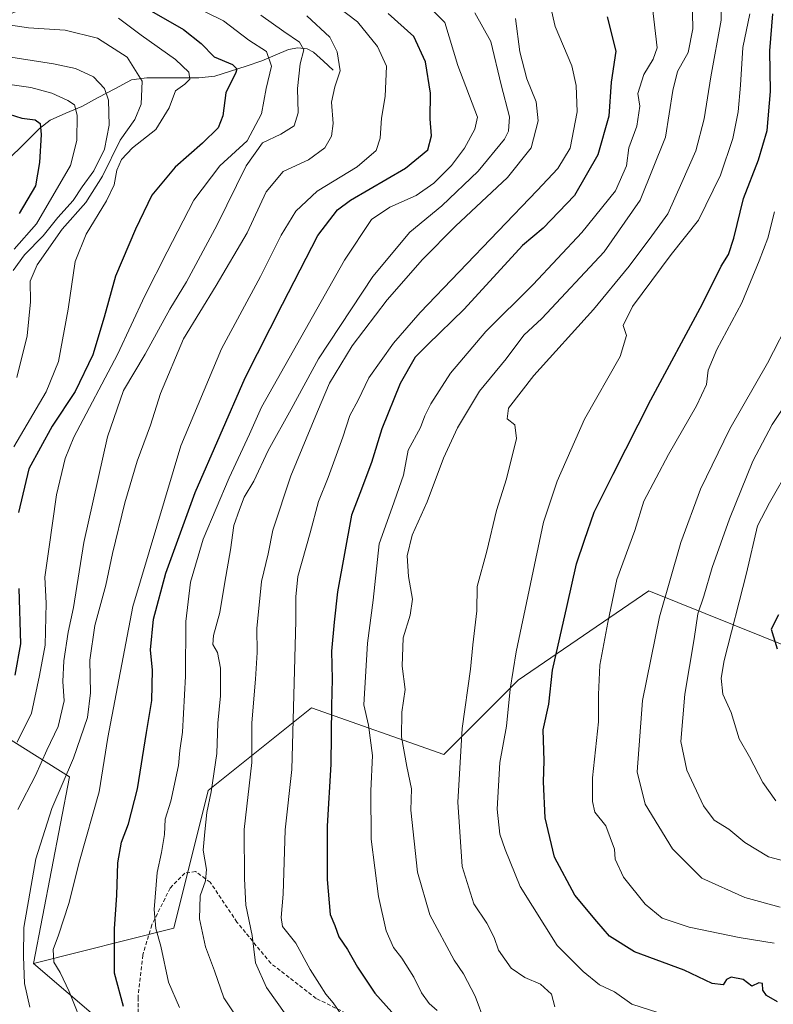
# Model space of a CAD drawing. Units: metres. Extents: x 658244 to 661701, y 4746446 to 4748839.
# Drawn here: x 658939 to 659137, y 4746617 to 4746876 of the extents above; entities that cross this region are included whole.
import ezdxf

# ---------------------------------------------------------------- set-up
doc = ezdxf.new("R2010")
doc.units = ezdxf.units.M
doc.header["$MEASUREMENT"] = 0
doc.linetypes.add('TRAZOSX2', pattern=[1.5, 1, -0.5])
for name, color, linetype, lineweight in [('Arbolado forestal CxS', 92, 'Continuous', 0), ('Corriente natural lineal', 142, 'Continuous', 13), ('Curva de nivel maestra', 36, 'Continuous', 30), ('Curva de nivel normal', 36, 'Continuous', 0), ('Senda', 19, 'TRAZOSX2', 0)]:
    doc.layers.add(name, color=color, linetype=linetype, lineweight=lineweight)

# ---------------------------------------------------------------- blocks, each defined once
blk = doc.blocks.new('*U166')
at = {"layer": 'Curva de nivel normal', "color": 36, "linetype": 'Continuous', "lineweight": 0}
blk.add_polyline3d([(659079.31, 4746616.74, 1090), (659078.37, 4746620.01, 1090), (659075.52, 4746622.64, 1090), (659071.39, 4746624.38, 1090), (659067.8, 4746626.87, 1090), (659064.47, 4746631.59, 1090), (659063.31, 4746634.9, 1090), (659061.36, 4746638.73, 1090), (659057.96, 4746643.75, 1090), (659054.95, 4746653.63, 1090), (659053.74, 4746670.51, 1090), (659054.87, 4746689.85, 1090), (659057.07, 4746705.51, 1090), (659057.73, 4746711.85, 1090), (659058.74, 4746720.85, 1090), (659058.9, 4746727.18, 1090), (659061.39, 4746736.51, 1090), (659063.96, 4746747.18, 1090), (659066.61, 4746755.51, 1090), (659069.24, 4746766.11, 1090), (659068.8, 4746769.75, 1090), (659066.72, 4746771.34, 1090), (659067.06, 4746774.07, 1090), (659073.79, 4746782.69, 1090), (659089.42, 4746800.07, 1090), (659098.88, 4746811.41, 1090), (659104.8, 4746819.44, 1090), (659109.04, 4746825.21, 1090), (659112.68, 4746833.42, 1090), (659116.41, 4746841.77, 1090), (659118.56, 4746850.16, 1090), (659120.3, 4746861.27, 1090), (659123.02, 4746876.17, 1090), (659123.03, 4746880.51, 1090)], dxfattribs=at)
blk = doc.blocks.new('*U173')
at = {"layer": 'Curva de nivel normal', "color": 36, "linetype": 'Continuous', "lineweight": 0}
blk.add_polyline3d([(659130.57, 4746877.76, 1095), (659128.77, 4746868.91, 1095), (659128.14, 4746859.03, 1095), (659127.49, 4746852.05, 1095), (659126.09, 4746844.99, 1095), (659122.9, 4746835.38, 1095), (659117.1, 4746823.59, 1095), (659109.86, 4746814.5, 1095), (659099.72, 4746800.89, 1095), (659097.26, 4746795.89, 1095), (659098.1, 4746793.26, 1095), (659096.48, 4746787.71, 1095), (659087.13, 4746771.18, 1095), (659079.86, 4746754.96, 1095), (659076.27, 4746744.18, 1095), (659069.12, 4746710.02, 1095), (659067.5, 4746700.2, 1095), (659066.56, 4746690.52, 1095), (659064.82, 4746680.98, 1095), (659064.16, 4746668.63, 1095), (659064.78, 4746662.14, 1095), (659066.24, 4746658.04, 1095), (659070.18, 4746648.33, 1095), (659079.9, 4746632.81, 1095), (659086.75, 4746626.01, 1095), (659091.04, 4746622.52, 1095), (659094.98, 4746620.6, 1095), (659099.54, 4746617.38, 1095), (659108.6, 4746614.48, 1095)], dxfattribs=at)
blk = doc.blocks.new('*U174')
at = {"layer": 'Curva de nivel normal', "color": 36, "linetype": 'Continuous', "lineweight": 0}
blk.add_polyline3d([(659058.23, 4746878.05, 1060), (659062.45, 4746870.52, 1060), (659065.16, 4746859.1, 1060), (659067.36, 4746850.74, 1060), (659067.07, 4746846.91, 1060), (659066.03, 4746844.84, 1060), (659059.1, 4746836.43, 1060), (659049.55, 4746827.34, 1060), (659041.15, 4746820.43, 1060), (659031.42, 4746808.76, 1060), (659017.09, 4746787.12, 1060), (659009.95, 4746773.88, 1060), (659003.85, 4746762.99, 1060), (659000.08, 4746754.96, 1060), (658997.54, 4746750.74, 1060), (658996.34, 4746747.45, 1060), (658994.86, 4746743.22, 1060), (658993.98, 4746736.82, 1060), (658992.45, 4746728.36, 1060), (658991.16, 4746720.38, 1060), (658989.51, 4746714.3, 1060), (658989.35, 4746711.99, 1060), (658990.55, 4746709.89, 1060), (658991.37, 4746705.73, 1060), (658991.37, 4746698.43, 1060), (658990.6, 4746691.29, 1060), (658990.34, 4746683.31, 1060), (658988.88, 4746673.25, 1060), (658987.72, 4746667.82, 1060), (658987.26, 4746662.69, 1060), (658986.81, 4746657.89, 1060), (658987.7, 4746652.85, 1060), (658987.43, 4746649.85, 1060), (658985.95, 4746645.85, 1060), (658985.8, 4746639.85, 1060), (658987.38, 4746632.51, 1060), (658989.78, 4746626.16, 1060), (658992.23, 4746619.1, 1060), (658998.59, 4746609.41, 1060)], dxfattribs=at)
blk = doc.blocks.new('*U175')
at = {"layer": 'Curva de nivel normal', "color": 36, "linetype": 'Continuous', "lineweight": 0}
blk.add_polyline3d([(659008.59, 4746614.49, 1065), (659003.42, 4746621.74, 1065), (659000.56, 4746628.3, 1065), (658999.63, 4746635.44, 1065), (658998.02, 4746643.46, 1065), (658997.69, 4746650.32, 1065), (658997.6, 4746663.3, 1065), (658999.57, 4746680.95, 1065), (658999.55, 4746691.39, 1065), (659000.53, 4746702.85, 1065), (659001, 4746709.86, 1065), (659000.93, 4746716.18, 1065), (659002.11, 4746728.51, 1065), (659003.84, 4746735.85, 1065), (659005.13, 4746742.04, 1065), (659009.87, 4746756.3, 1065), (659016.89, 4746773.26, 1065), (659020.05, 4746780.7, 1065), (659026, 4746790.5, 1065), (659035.2, 4746802.6, 1065), (659044.48, 4746813.24, 1065), (659053.15, 4746822, 1065), (659066.87, 4746834.79, 1065), (659073.05, 4746842.6, 1065), (659074.93, 4746849.63, 1065), (659074.37, 4746854.64, 1065), (659071.94, 4746860.69, 1065), (659070.09, 4746867.79, 1065), (659068.9, 4746876.59, 1065)], dxfattribs=at)
blk = doc.blocks.new('*U177')
at = {"layer": 'Curva de nivel normal', "color": 36, "linetype": 'Continuous', "lineweight": 0}
blk.add_polyline3d([(658980.54, 4746616.51, 1055), (658977.66, 4746623.18, 1055), (658975.65, 4746632.68, 1055), (658974.32, 4746637.28, 1055), (658973.89, 4746642.25, 1055), (658974.66, 4746652.02, 1055), (658975.86, 4746657.27, 1055), (658976.65, 4746661.98, 1055), (658976.78, 4746666.01, 1055), (658978.31, 4746670.8, 1055), (658980.33, 4746680.14, 1055), (658980.66, 4746684.14, 1055), (658981.31, 4746688.89, 1055), (658982.16, 4746703.64, 1055), (658982.18, 4746717.99, 1055), (658983.43, 4746728.35, 1055), (658986.76, 4746739.67, 1055), (658993.58, 4746755.76, 1055), (658999, 4746767.32, 1055), (659002.15, 4746774.37, 1055), (659023.99, 4746813.06, 1055), (659031.06, 4746823.73, 1055), (659035.89, 4746826.95, 1055), (659042.78, 4746830.05, 1055), (659047.46, 4746833.26, 1055), (659052.13, 4746837.95, 1055), (659055.54, 4746842.51, 1055), (659058.24, 4746847.51, 1055), (659058.92, 4746850.67, 1055), (659053.74, 4746864.18, 1055), (659050.36, 4746875.51, 1055), (659047.52, 4746878.36, 1055)], dxfattribs=at)
blk = doc.blocks.new('*U180')
at = {"layer": 'Curva de nivel normal', "color": 36, "linetype": 'Continuous', "lineweight": 0}
blk.add_polyline3d([(659115.37, 4746882.18, 1085), (659115.63, 4746873.86, 1085), (659114.39, 4746867.6, 1085), (659111.54, 4746862.63, 1085), (659110.32, 4746857.65, 1085), (659108.4, 4746845.38, 1085), (659101.74, 4746828.85, 1085), (659092.29, 4746815.18, 1085), (659075.91, 4746797.69, 1085), (659071.15, 4746793.32, 1085), (659066.48, 4746787.1, 1085), (659059.48, 4746778.58, 1085), (659053.65, 4746768.98, 1085), (659050.01, 4746760.93, 1085), (659045.68, 4746749.51, 1085), (659041.73, 4746740.76, 1085), (659040.48, 4746735.28, 1085), (659040.8, 4746729.89, 1085), (659041.85, 4746723.91, 1085), (659041.26, 4746719.67, 1085), (659039.4, 4746713.69, 1085), (659039.15, 4746706.29, 1085), (659039.95, 4746700.13, 1085), (659039.08, 4746694.18, 1085), (659038.99, 4746687.7, 1085), (659040.32, 4746679.93, 1085), (659041.61, 4746674.02, 1085), (659041.38, 4746668.44, 1085), (659043.15, 4746652.08, 1085), (659046.42, 4746640.88, 1085), (659052.79, 4746628.95, 1085), (659055.3, 4746625.36, 1085), (659058.32, 4746619.46, 1085), (659060.83, 4746612.63, 1085)], dxfattribs=at)
blk = doc.blocks.new('*U181')
at = {"layer": 'Curva de nivel normal', "color": 36, "linetype": 'Continuous', "lineweight": 0}
blk.add_polyline3d([(659104.9, 4746880.18, 1080), (659106.17, 4746868.85, 1080), (659105.17, 4746865.85, 1080), (659102.71, 4746861.85, 1080), (659101.16, 4746856.85, 1080), (659101.61, 4746853.54, 1080), (659100.87, 4746848.27, 1080), (659098.74, 4746842.54, 1080), (659098.17, 4746837.85, 1080), (659095.27, 4746831.3, 1080), (659086.43, 4746820.34, 1080), (659073.62, 4746806.64, 1080), (659061.17, 4746794.29, 1080), (659051.86, 4746783.29, 1080), (659046.65, 4746775.29, 1080), (659045.09, 4746772.11, 1080), (659043.96, 4746769.02, 1080), (659040.72, 4746763.08, 1080), (659039.45, 4746756.48, 1080), (659036.51, 4746747.98, 1080), (659033.06, 4746738.43, 1080), (659031.48, 4746723.61, 1080), (659030, 4746712.28, 1080), (659029.08, 4746696.1, 1080), (659030.3, 4746690.74, 1080), (659031.34, 4746682.78, 1080), (659030.85, 4746673.52, 1080), (659030.98, 4746660.79, 1080), (659032.87, 4746645.72, 1080), (659034.96, 4746636.7, 1080), (659036.86, 4746632.29, 1080), (659039.06, 4746629.46, 1080), (659042.16, 4746624.51, 1080), (659044.19, 4746620.37, 1080), (659046.23, 4746617.6, 1080), (659048.34, 4746615.7, 1080)], dxfattribs=at)
blk = doc.blocks.new('*U184')
at = {"layer": 'Curva de nivel normal', "color": 36, "linetype": 'Continuous', "lineweight": 0}
blk.add_polyline3d([(658955.64, 4746610.36, 1045), (658951.55, 4746620.76, 1045), (658949.13, 4746625.71, 1045), (658947.46, 4746628.47, 1045), (658947.31, 4746631.8, 1045), (658948.72, 4746635.5, 1045), (658951.42, 4746643.88, 1045), (658954.29, 4746654.99, 1045), (658959.44, 4746673.22, 1045), (658961.74, 4746687.51, 1045), (658968.28, 4746721.96, 1045), (658980.89, 4746764.23, 1045), (658991.6, 4746789.71, 1045), (659001.85, 4746808.76, 1045), (659007.29, 4746819.6, 1045), (659011.17, 4746825.93, 1045), (659016.77, 4746831.19, 1045), (659027.26, 4746837.6, 1045), (659032.33, 4746841.9, 1045), (659033.35, 4746845.09, 1045), (659033.65, 4746850.34, 1045), (659034.68, 4746856.04, 1045), (659035, 4746864.03, 1045), (659032.61, 4746869.23, 1045), (659027.38, 4746875.68, 1045), (659018.02, 4746882.85, 1045)], dxfattribs=at)
blk = doc.blocks.new('*U186')
at = {"layer": 'Curva de nivel normal', "color": 36, "linetype": 'Continuous', "lineweight": 0}
blk.add_polyline3d([(659137.06, 4746825.72, 1105), (659135.29, 4746818.78, 1105), (659133.02, 4746812.85, 1105), (659128.51, 4746801.77, 1105), (659121.92, 4746789.55, 1105), (659119.63, 4746784.11, 1105), (659119.14, 4746780.32, 1105), (659116.58, 4746774.76, 1105), (659109.23, 4746761.95, 1105), (659102.7, 4746749.67, 1105), (659100.3, 4746741.98, 1105), (659095.58, 4746729.05, 1105), (659093.22, 4746717.77, 1105), (659091.14, 4746706.53, 1105), (659090.78, 4746698.8, 1105), (659090.79, 4746691.67, 1105), (659089.17, 4746676.92, 1105), (659089.18, 4746670.65, 1105), (659089.82, 4746667.91, 1105), (659092.74, 4746664.29, 1105), (659094.96, 4746658.17, 1105), (659095.16, 4746655.52, 1105), (659097.39, 4746650.75, 1105), (659103.06, 4746643.7, 1105), (659107.53, 4746640.02, 1105), (659114.64, 4746637.67, 1105), (659127.77, 4746634.93, 1105), (659137.01, 4746633.46, 1105)], dxfattribs=at)
blk = doc.blocks.new('*U187')
at = {"layer": 'Curva de nivel normal', "color": 36, "linetype": 'Continuous', "lineweight": 0}
blk.add_polyline3d([(659145.05, 4746782.69, 1115), (659136.45, 4746769.85, 1115), (659131.36, 4746760.18, 1115), (659125.22, 4746745.03, 1115), (659120.71, 4746732.25, 1115), (659118.48, 4746724.7, 1115), (659116.9, 4746720.07, 1115), (659115.95, 4746713.42, 1115), (659113.47, 4746698.9, 1115), (659112.44, 4746686.49, 1115), (659113.98, 4746678.96, 1115), (659118.41, 4746669.58, 1115), (659121.2, 4746665.77, 1115), (659125.04, 4746663.41, 1115), (659129.26, 4746659.88, 1115), (659135.5, 4746656.14, 1115), (659144.41, 4746653.74, 1115)], dxfattribs=at)
blk = doc.blocks.new('*U188')
at = {"layer": 'Curva de nivel normal', "color": 36, "linetype": 'Continuous', "lineweight": 0}
blk.add_polyline3d([(658937.04, 4746815.96, 1005), (658942.98, 4746822.54, 1005), (658951.88, 4746837.88, 1005), (658953.58, 4746844.51, 1005), (658953.65, 4746851.16, 1005), (658952.93, 4746853.86, 1005), (658951.19, 4746855.03, 1005), (658946.99, 4746856.92, 1005), (658941.44, 4746858.44, 1005), (658930.91, 4746859.9, 1005)], dxfattribs=at)
blk = doc.blocks.new('*U194')
at = {"layer": 'Curva de nivel normal', "color": 36, "linetype": 'Continuous', "lineweight": 0}
blk.add_polyline3d([(659138.6, 4746642.87, 1110), (659129.29, 4746645.46, 1110), (659117.98, 4746650.57, 1110), (659110.26, 4746658.2, 1110), (659103.03, 4746669.95, 1110), (659100.98, 4746678.49, 1110), (659102.39, 4746697.25, 1110), (659106.82, 4746719.26, 1110), (659112.41, 4746738.75, 1110), (659117.64, 4746752.82, 1110), (659125.35, 4746768.69, 1110), (659135.25, 4746785.91, 1110), (659141.63, 4746798.36, 1110)], dxfattribs=at)
blk = doc.blocks.new('*U198')
at = {"layer": 'Curva de nivel normal', "color": 36, "linetype": 'Continuous', "lineweight": 0}
blk.add_polyline3d([(658936.82, 4746810.31, 1010), (658939.78, 4746814.44, 1010), (658944.66, 4746819.44, 1010), (658948.54, 4746824.21, 1010), (658952.58, 4746828.71, 1010), (658954.97, 4746832.31, 1010), (658958.04, 4746836.51, 1010), (658960.8, 4746842.18, 1010), (658962.07, 4746848.51, 1010), (658961.86, 4746855.13, 1010), (658960.8, 4746858.17, 1010), (658957.9, 4746861.22, 1010), (658953.17, 4746863.4, 1010), (658947.4, 4746864.68, 1010), (658919.27, 4746869, 1010)], dxfattribs=at)
blk = doc.blocks.new('*U201')
at = {"layer": 'Curva de nivel normal', "color": 36, "linetype": 'Continuous', "lineweight": 0}
blk.add_polyline3d([(659024.42, 4746612.86, 1070), (659020.99, 4746617.79, 1070), (659019.02, 4746620.03, 1070), (659017.42, 4746622.67, 1070), (659014.91, 4746626.49, 1070), (659011.14, 4746633.45, 1070), (659007.61, 4746637.86, 1070), (659007.26, 4746640.18, 1070), (659007.86, 4746646.35, 1070), (659008.32, 4746663.28, 1070), (659010.1, 4746679.13, 1070), (659011.15, 4746718.18, 1070), (659011.12, 4746724.51, 1070), (659011.67, 4746729.88, 1070), (659014.9, 4746741.31, 1070), (659017.15, 4746749.54, 1070), (659019.66, 4746755.85, 1070), (659023.53, 4746766.51, 1070), (659025.32, 4746772.18, 1070), (659027.52, 4746776.24, 1070), (659030.4, 4746782.08, 1070), (659036.85, 4746791.19, 1070), (659043.84, 4746799.24, 1070), (659074.67, 4746831.32, 1070), (659080.11, 4746837.15, 1070), (659083.35, 4746842.51, 1070), (659085.15, 4746851.99, 1070), (659084.88, 4746858.94, 1070), (659083.75, 4746864.1, 1070), (659079.35, 4746874.51, 1070), (659078.11, 4746879.84, 1070)], dxfattribs=at)
blk = doc.blocks.new('*U204')
at = {"layer": 'Curva de nivel normal', "color": 36, "linetype": 'Continuous', "lineweight": 0}
blk.add_polyline3d([(658937.87, 4746686.33, 1030), (658941.59, 4746693.89, 1030), (658943.76, 4746703.79, 1030), (658945.2, 4746711.81, 1030), (658945.46, 4746722.82, 1030), (658945.1, 4746729.71, 1030), (658946.16, 4746737.04, 1030), (658948.17, 4746751.33, 1030), (658950.44, 4746760.84, 1030), (658952.78, 4746766.51, 1030), (658964.21, 4746788.22, 1030), (658971.4, 4746803.68, 1030), (658977.32, 4746815.22, 1030), (658984.34, 4746828.85, 1030), (658991.13, 4746837.85, 1030), (658998.32, 4746844.44, 1030), (659002.15, 4746851.55, 1030), (659003.33, 4746858.14, 1030), (659004.76, 4746864, 1030), (659003.42, 4746867.88, 1030), (658998.82, 4746870.85, 1030), (658992.13, 4746875.98, 1030), (658982.49, 4746880.68, 1030)], dxfattribs=at)
blk = doc.blocks.new('*U207')
at = {"layer": 'Curva de nivel normal', "color": 36, "linetype": 'Continuous', "lineweight": 0}
blk.add_polyline3d([(658930.21, 4746875.72, 1015), (658940.8, 4746874.16, 1015), (658950.48, 4746873.51, 1015), (658959.02, 4746871.38, 1015), (658966.76, 4746866.37, 1015), (658970.76, 4746860.12, 1015), (658970.47, 4746854.08, 1015), (658968.78, 4746850.06, 1015), (658964.99, 4746844.55, 1015), (658960.32, 4746835.1, 1015), (658955.92, 4746828.18, 1015), (658949.66, 4746821.18, 1015), (658943.1, 4746811.83, 1015), (658941.28, 4746807.51, 1015), (658941.35, 4746802.05, 1015), (658940.45, 4746793.15, 1015), (658937.74, 4746782.2, 1015)], dxfattribs=at)
blk = doc.blocks.new('*U208')
at = {"layer": 'Curva de nivel normal', "color": 36, "linetype": 'Continuous', "lineweight": 0}
blk.add_polyline3d([(659137.46, 4746670.82, 1120), (659134.03, 4746675.72, 1120), (659130.49, 4746682.45, 1120), (659127.76, 4746687.16, 1120), (659125.68, 4746694.08, 1120), (659123.45, 4746698.94, 1120), (659123.05, 4746703.14, 1120), (659123.87, 4746707.72, 1120), (659129.73, 4746730.7, 1120), (659132.57, 4746743.18, 1120), (659135.74, 4746749.18, 1120), (659141.3, 4746758.85, 1120)], dxfattribs=at)
blk = doc.blocks.new('*U209')
at = {"layer": 'Curva de nivel normal', "color": 36, "linetype": 'Continuous', "lineweight": 0}
blk.add_polyline3d([(658938.06, 4746668.56, 1035), (658942.68, 4746677.51, 1035), (658945.67, 4746684.18, 1035), (658948.67, 4746690.43, 1035), (658950.22, 4746697.19, 1035), (658949.88, 4746702.23, 1035), (658950.12, 4746707.71, 1035), (658951.26, 4746715.23, 1035), (658952.69, 4746721.7, 1035), (658955.41, 4746738.78, 1035), (658961.58, 4746766.61, 1035), (658965.86, 4746778.73, 1035), (658971.49, 4746788.27, 1035), (658978.02, 4746800.14, 1035), (658982.38, 4746807.31, 1035), (658990.5, 4746822.3, 1035), (658998.06, 4746837.85, 1035), (659002.42, 4746843.85, 1035), (659007.25, 4746846.18, 1035), (659010.71, 4746848.35, 1035), (659011.78, 4746851.79, 1035), (659011.57, 4746858.18, 1035), (659012.32, 4746864.67, 1035), (659013.25, 4746868.33, 1035), (659012.14, 4746870.39, 1035), (659008.04, 4746873.13, 1035), (659001.95, 4746877.47, 1035)], dxfattribs=at)
blk = doc.blocks.new('*U210')
at = {"layer": 'Curva de nivel normal', "color": 36, "linetype": 'Continuous', "lineweight": 0}
blk.add_polyline3d([(659014.07, 4746877.26, 1040), (659020.09, 4746871.63, 1040), (659022.03, 4746867.78, 1040), (659022.86, 4746862.79, 1040), (659021.38, 4746858.64, 1040), (659020.5, 4746854.59, 1040), (659020.94, 4746848.96, 1040), (659020.56, 4746845.64, 1040), (659018.75, 4746842.53, 1040), (659014.48, 4746839.45, 1040), (659007.86, 4746836.31, 1040), (659003.34, 4746831.01, 1040), (658998.38, 4746820.25, 1040), (658990.23, 4746806.4, 1040), (658981.6, 4746792.33, 1040), (658975.59, 4746778, 1040), (658972.89, 4746769.63, 1040), (658969.46, 4746760.21, 1040), (658966.15, 4746749.18, 1040), (658962.91, 4746735.94, 1040), (658961.19, 4746727.57, 1040), (658958.27, 4746716.94, 1040), (658956.93, 4746707.89, 1040), (658957.17, 4746699.3, 1040), (658956.32, 4746692.76, 1040), (658952.66, 4746682.1, 1040), (658947.01, 4746668.87, 1040), (658942.78, 4746655.63, 1040), (658939.63, 4746637.56, 1040), (658939.51, 4746629.93, 1040), (658939.76, 4746622.8, 1040), (658941.21, 4746616.57, 1040)], dxfattribs=at)
blk = doc.blocks.new('*U213')
at = {"layer": 'Curva de nivel normal', "color": 36, "linetype": 'Continuous', "lineweight": 0}
blk.add_polyline3d([(658964.55, 4746876.65, 1020), (658970.48, 4746872.23, 1020), (658979.51, 4746865.82, 1020), (658982.97, 4746862.46, 1020), (658983.25, 4746860.62, 1020), (658981.93, 4746859.3, 1020), (658979.48, 4746857.55, 1020), (658977.87, 4746853.09, 1020), (658974.33, 4746847.41, 1020), (658968.15, 4746842.56, 1020), (658965.3, 4746839.47, 1020), (658964.11, 4746836.68, 1020), (658963.34, 4746832.82, 1020), (658961.39, 4746828.65, 1020), (658956, 4746819.89, 1020), (658953.1, 4746812.68, 1020), (658951.28, 4746800.13, 1020), (658948.72, 4746786.4, 1020), (658945.44, 4746778.42, 1020), (658936.94, 4746763.99, 1020)], dxfattribs=at)
blk = doc.blocks.new('*U216')
at = {"layer": 'Curva de nivel maestra', "color": 36, "linetype": 'Continuous', "lineweight": 30}
blk.add_polyline3d([(659093.03, 4746877.04, 1075), (659095.34, 4746867.97, 1075), (659094.14, 4746859.86, 1075), (659093.5, 4746850.9, 1075), (659090.64, 4746840.73, 1075), (659084.49, 4746830.04, 1075), (659076.19, 4746821.42, 1075), (659070.75, 4746816.89, 1075), (659055.41, 4746800.18, 1075), (659045.84, 4746790.85, 1075), (659042.54, 4746787.49, 1075), (659038.63, 4746780.63, 1075), (659033.82, 4746768.7, 1075), (659031.04, 4746759.85, 1075), (659028.03, 4746751.64, 1075), (659025.8, 4746745.96, 1075), (659022.12, 4746725.85, 1075), (659021.27, 4746717.85, 1075), (659020.56, 4746710.18, 1075), (659020.69, 4746702.85, 1075), (659020.5, 4746695.85, 1075), (659020.33, 4746680.51, 1075), (659019.42, 4746664.18, 1075), (659019.38, 4746650.18, 1075), (659020.21, 4746640.98, 1075), (659021.45, 4746638.12, 1075), (659022.48, 4746635.09, 1075), (659024.77, 4746631.8, 1075), (659027.4, 4746627.1, 1075), (659031.92, 4746620.29, 1075), (659036.42, 4746615.32, 1075)], dxfattribs=at)
blk = doc.blocks.new('*U218')
at = {"layer": 'Curva de nivel maestra', "color": 36, "linetype": 'Continuous', "lineweight": 30}
blk.add_polyline3d([(658965.85, 4746616.81, 1050), (658963.44, 4746625.51, 1050), (658963.46, 4746631.86, 1050), (658963.48, 4746637.23, 1050), (658964.08, 4746646.03, 1050), (658964.34, 4746654.53, 1050), (658965.29, 4746660.02, 1050), (658967.16, 4746664.85, 1050), (658969.52, 4746674, 1050), (658971.9, 4746688.87, 1050), (658973.31, 4746697.27, 1050), (658973.43, 4746705.18, 1050), (658972.96, 4746710.56, 1050), (658973.71, 4746718.63, 1050), (658976.92, 4746730.76, 1050), (658984.67, 4746751.96, 1050), (658997.84, 4746782.07, 1050), (659007.66, 4746801.44, 1050), (659016.94, 4746819.51, 1050), (659022.08, 4746826.28, 1050), (659025.56, 4746828.85, 1050), (659040.02, 4746837.18, 1050), (659045.92, 4746842.03, 1050), (659046.83, 4746845.68, 1050), (659046.46, 4746850.18, 1050), (659046.61, 4746856.92, 1050), (659045.24, 4746865.18, 1050), (659042.21, 4746871.85, 1050), (659035.45, 4746877.85, 1050)], dxfattribs=at)
blk = doc.blocks.new('*U219')
at = {"layer": 'Curva de nivel maestra', "color": 36, "linetype": 'Continuous', "lineweight": 30}
blk.add_polyline3d([(659137.9, 4746618.02, 1100), (659134.93, 4746619.65, 1100), (659134.04, 4746621.07, 1100), (659133.9, 4746622.81, 1100), (659132.98, 4746623.03, 1100), (659131.15, 4746622.14, 1100), (659128.82, 4746623.92, 1100), (659125.68, 4746624.46, 1100), (659124.41, 4746623.9, 1100), (659123.61, 4746622.51, 1100), (659120.63, 4746622.82, 1100), (659113.34, 4746626.36, 1100), (659100.25, 4746631.16, 1100), (659093.68, 4746635.3, 1100), (659090.36, 4746639.17, 1100), (659084.58, 4746646.08, 1100), (659079.22, 4746656.06, 1100), (659076.76, 4746666.36, 1100), (659076.32, 4746675.88, 1100), (659076.44, 4746681.36, 1100), (659076.26, 4746689.51, 1100), (659077.68, 4746696.26, 1100), (659078.66, 4746705.18, 1100), (659082.51, 4746722.22, 1100), (659084.98, 4746733.16, 1100), (659087.11, 4746739.44, 1100), (659089.61, 4746746.74, 1100), (659094.66, 4746756.79, 1100), (659104.53, 4746776.34, 1100), (659118.16, 4746801.56, 1100), (659123.04, 4746811.48, 1100), (659124.98, 4746814.55, 1100), (659126.4, 4746818.81, 1100), (659128.92, 4746829.25, 1100), (659132.86, 4746839.42, 1100), (659135.11, 4746847.1, 1100), (659136.03, 4746857.35, 1100), (659135.84, 4746868.05, 1100), (659136.66, 4746877.78, 1100)], dxfattribs=at)
blk = doc.blocks.new('*U225')
at = {"layer": 'Curva de nivel maestra', "color": 36, "linetype": 'Continuous', "lineweight": 30}
for points in [[(658972, 4746879.17, 1025), (658981.61, 4746873.67, 1025), (658986.28, 4746869.98, 1025), (658989.68, 4746866.51, 1025), (658994.48, 4746864.51, 1025), (658995.65, 4746863.38, 1025), (658995.37, 4746862.4, 1025), (658992.78, 4746856.99, 1025), (658991.94, 4746851.01, 1025), (658990.71, 4746847.85, 1025), (658986.58, 4746843.76, 1025), (658979.44, 4746837.52, 1025), (658973.31, 4746830.1, 1025), (658969.02, 4746821.18, 1025), (658963.68, 4746808.81, 1025), (658960.78, 4746798.02, 1025), (658957.79, 4746788.14, 1025), (658953.08, 4746778.48, 1025), (658947.02, 4746769.38, 1025), (658940.96, 4746758.15, 1025), (658938.19, 4746746.72, 1025)], [(658938.28, 4746726.72, 1025), (658938.76, 4746712.18, 1025), (658937.23, 4746703.89, 1025)]]:
    blk.add_polyline3d(points, dxfattribs=at)
blk = doc.blocks.new('*U227')
at = {"layer": 'Curva de nivel maestra', "color": 36, "linetype": 'Continuous', "lineweight": 30}
blk.add_polyline3d([(659138.11, 4746719.79, 1125), (659136.22, 4746716.01, 1125), (659137.78, 4746710.81, 1125)], dxfattribs=at)
blk = doc.blocks.new('*U230')
at = {"layer": 'Curva de nivel maestra', "color": 36, "linetype": 'Continuous', "lineweight": 30}
blk.add_polyline3d([(658934.11, 4746851.92, 1000), (658939.04, 4746850.35, 1000), (658942.61, 4746849.97, 1000), (658943.94, 4746848.98, 1000), (658944.19, 4746846.11, 1000), (658943.71, 4746838.71, 1000), (658942.66, 4746832.6, 1000), (658938.42, 4746825.34, 1000)], dxfattribs=at)

msp = doc.modelspace()

# ---------------------------------------------------------------- linework, layer by layer
at = {"layer": 'Arbolado forestal CxS', "color": 92, "linetype": 'Continuous', "lineweight": 0}
for points in [[(659141.29, 4746711.08, 1127.29), (659104.05, 4746726.1, 1109.56), (659069.64, 4746702.55, 1097.08), (659050.1, 4746683.05, 1089.39), (659015.3, 4746695.31, 1073.59), (658988.13, 4746673.57, 1061.02), (658979.08, 4746637.35, 1057.78), (658942.14, 4746628.07, 1043), (658951.6, 4746677.16, 1042.66), (658928.36, 4746691.69, 1024.82), (658883.08, 4746700.74, 997.86), (658845.04, 4746726.1, 975.05), (658826.93, 4746740.59, 958.69), (658812.44, 4746769.57, 941.76), (658845.93, 4746807.1, 953.53), (658885.91, 4746819.88, 972.21), (658909.06, 4746846.29, 990.1), (658928.99, 4746875.19, 1012.51), (658979.6, 4746894.36, 1036.12)], [(658771.52, 4746725.4, 953.77), (658796.35, 4746723.85, 963.24), (658815.36, 4746729.21, 965.21), (658845.04, 4746726.1, 975.05), (658883.08, 4746700.74, 997.86), (658928.36, 4746691.69, 1024.82), (658951.6, 4746677.16, 1042.66), (658942.14, 4746628.07, 1043), (658960.96, 4746611.99, 1047.9), (658971.83, 4746588.44, 1044.91), (658973.64, 4746564.9, 1039.59), (658977.26, 4746546.79, 1035.79), (658988.13, 4746523.24, 1034.1), (658997.19, 4746506.94, 1029.78), (659018.26, 4746488.37, 1030.4), (659013.82, 4746476.17, 1023.95), (659004.55, 4746466.24, 1016.01), (658997.83, 4746462.6, 1011.6), (658888.12, 4746460.04, 954.25), (658888.12, 4746460.04, 954.25), (658852.63, 4746484.99, 952.67), (658778.28, 4746523.33, 933.76)], [(658845.04, 4746726.1, 975.05), (658883.08, 4746700.74, 997.86), (658928.36, 4746691.69, 1024.82), (658951.6, 4746677.16, 1042.66), (658942.14, 4746628.07, 1043)], [(658845.04, 4746726.1, 975.05), (658883.08, 4746700.74, 997.86), (658928.36, 4746691.69, 1024.82), (658951.6, 4746677.16, 1042.66), (658942.14, 4746628.07, 1043)], [(659205.42, 4746467.43, 1029.14), (658997.83, 4746462.6, 1011.6), (658997.83, 4746462.6, 1011.6), (659004.55, 4746466.24, 1016.01), (659013.82, 4746476.17, 1023.95), (659018.26, 4746488.37, 1030.4), (658997.19, 4746506.94, 1029.78), (658988.13, 4746523.24, 1034.1), (658977.26, 4746546.79, 1035.79), (658973.64, 4746564.9, 1039.59), (658971.83, 4746588.44, 1044.91), (658960.96, 4746611.99, 1047.9), (658942.14, 4746628.07, 1043), (658979.08, 4746637.35, 1057.78), (658988.13, 4746673.57, 1061.02), (659015.3, 4746695.31, 1073.59), (659050.1, 4746683.05, 1089.39), (659069.64, 4746702.55, 1097.08), (659104.05, 4746726.1, 1109.56), (659141.29, 4746711.08, 1127.29)], [(659141.29, 4746711.08, 1127.29), (659104.05, 4746726.1, 1109.56), (659069.64, 4746702.55, 1097.08), (659050.1, 4746683.05, 1089.39), (659015.3, 4746695.31, 1073.59), (658988.13, 4746673.57, 1061.02), (658979.08, 4746637.35, 1057.78), (658942.14, 4746628.07, 1043)], [(659141.29, 4746711.08, 1127.29), (659104.05, 4746726.1, 1109.56), (659069.64, 4746702.55, 1097.08), (659050.1, 4746683.05, 1089.39), (659015.3, 4746695.31, 1073.59), (658988.13, 4746673.57, 1061.02), (658979.08, 4746637.35, 1057.78), (658942.14, 4746628.07, 1043)], [(658942.14, 4746628.07, 1043), (658960.96, 4746611.99, 1047.9), (658971.83, 4746588.44, 1044.91), (658973.64, 4746564.9, 1039.59), (658977.26, 4746546.79, 1035.79), (658988.13, 4746523.24, 1034.1), (658997.19, 4746506.94, 1029.78), (659018.26, 4746488.37, 1030.4), (659013.82, 4746476.17, 1023.95), (659004.55, 4746466.24, 1016.01), (658997.83, 4746462.6, 1011.6)], [(658942.14, 4746628.07, 1043), (658960.96, 4746611.99, 1047.9), (658971.83, 4746588.44, 1044.91), (658973.64, 4746564.9, 1039.59), (658977.26, 4746546.79, 1035.79), (658988.13, 4746523.24, 1034.1), (658997.19, 4746506.94, 1029.78), (659018.26, 4746488.37, 1030.4), (659013.82, 4746476.17, 1023.95), (659004.55, 4746466.24, 1016.01), (658997.83, 4746462.6, 1011.6)]]:
    msp.add_polyline3d(points, dxfattribs=at)
at = {"layer": 'Corriente natural lineal', "color": 142, "linetype": 'Continuous', "lineweight": 13}
msp.add_polyline3d([(659021, 4746863, 1038.66), (659018.41, 4746865.38, 1037.68), (659015.82, 4746867.76, 1036.04), (659014.16, 4746868.56, 1034.96), (659011.68, 4746868.82, 1033.67), (659009.27, 4746868.43, 1032.31), (659005.73, 4746866.91, 1030.38), (659002.19, 4746865.4, 1028.17), (658998.08, 4746864.06, 1025.79), (658993.96, 4746862.71, 1024.29), (658989.85, 4746861.37, 1022.92), (658985.66, 4746861.01, 1021.24), (658981.11, 4746861.01, 1019.31), (658976.55, 4746861.01, 1017.46), (658972, 4746861.01, 1015.48), (658967.89, 4746860.47, 1013.42), (658963.53, 4746858.12, 1010.9), (658959.17, 4746855.78, 1008.42), (658954.82, 4746853.44, 1005.52), (658950.67, 4746851.66, 1003.55), (658946.52, 4746849.87, 1001.27), (658943.69, 4746847.61, 999.42), (658941.24, 4746845.19, 998.11), (658938.78, 4746842.77, 996.54), (658936.33, 4746840.34, 994.47)], dxfattribs=at)
at = {"layer": 'Senda', "color": 19, "linetype": 'TRAZOSX2', "lineweight": 0}
msp.add_lwpolyline([(659031.02, 4746611.71), (659016.5, 4746618.92), (659004.56, 4746628.14), (658995.68, 4746638.97), (658988.63, 4746649.45), (658984.79, 4746652.26), (658981.97, 4746651.85), (658978.09, 4746647.92), (658973.26, 4746638.24), (658970.89, 4746630.31), (658969.64, 4746619.13), (658969.96, 4746603.91)], dxfattribs=at)

# ---------------------------------------------------------------- block references
at = {"layer": 'Curva de nivel maestra', "color": 36, "linetype": 'Continuous', "lineweight": 30}
for name in ['*U219', '*U227', '*U216', '*U218', '*U230', '*U225']:
    msp.add_blockref(name, (0, 0), dxfattribs=at)
at = {"layer": 'Curva de nivel normal', "color": 36, "linetype": 'Continuous', "lineweight": 0}
for name in ['*U187', '*U186', '*U194', '*U208', '*U173', '*U166', '*U180', '*U181', '*U201', '*U175', '*U174', '*U177', '*U184', '*U210', '*U209', '*U204', '*U213', '*U207', '*U198', '*U188']:
    msp.add_blockref(name, (0, 0), dxfattribs=at)

doc.saveas('drawing.dxf')
